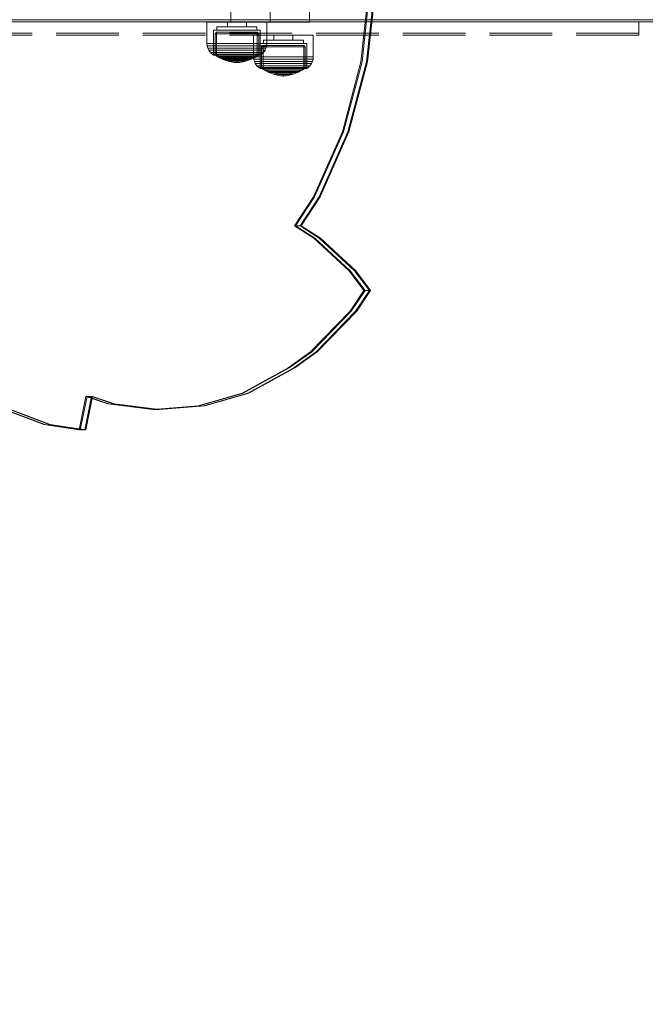
# Model space of a CAD drawing. Units: millimetres. Extents: x -912 to 5893, y -448 to 5842.
# Drawn here: x 2396 to 2679, y 2041 to 2486 of the extents above; entities that cross this region are included whole.
import ezdxf

# ---------------------------------------------------------------- set-up
doc = ezdxf.new("R2010")
doc.units = ezdxf.units.MM
doc.linetypes.add('Dot & Dashed', pattern=[67.027776, 35.277777, -17.638888, 0, -14.111111])
doc.linetypes.add('Hidden Line', pattern=[39.122222, 28.222222, -10.9])
for name, color, linetype in [('Dimensions', 7, 'Continuous'), ('Interior - Furniture', 7, 'Continuous'), ('Structural - Bearing', 7, 'Continuous')]:
    doc.layers.add(name, color=color, linetype=linetype)
for name, color, linetype, lineweight in [('Interior - Furniture _Pen_No__87', 7, 'Continuous', 20), ('Interior - Furniture _Pen_No__89', 7, 'Continuous', 20), ('Structural - Bearing_Pen_No__69', 7, 'Continuous', 20), ('Structural - Bearing_Pen_No__90', 7, 'Continuous', 20)]:
    doc.layers.add(name, color=color, linetype=linetype, lineweight=lineweight)
doc.styles.get("Standard").update_dxf_attribs({"font": 'arial.ttf'})
doc.dimstyles.new('Leikkiset keinu', dxfattribs={"dimtxt": 150, "dimasz": 2.5, "dimexe": 0.06, "dimexo": 0.625, "dimtad": 0, "dimtih": 1, "dimtoh": 1, "dimdec": 0, "dimtxsty": 'Standard', "dimcen": 2.5, "dimadec": 0, "dimazin": 0, "dimtfac": 1, "dimtmove": 0, "dimatfit": 3, "dimfxl": 1, "dimarcsym": 0})

# ---------------------------------------------------------------- blocks, each defined once
blk = doc.blocks.new('00_100101_mice_black')
at = {"layer": 'Interior - Furniture _Pen_No__87', "linetype": 'Continuous'}
for p, q in [((12.16, 18.26), (9.53, 17.69)), ((12.2, 18.26), (12.16, 18.26)), ((13.45, 18.4), (12.2, 18.27)), ((12.28, 18.26), (12.2, 18.26)), ((12.4, 18.26), (12.28, 18.26)), ((12.55, 18.26), (12.4, 18.26)), ((12.73, 18.26), (12.55, 18.26)), ((12.93, 18.26), (12.73, 18.26)), ((13.15, 18.26), (12.93, 18.26)), ((13.38, 18.26), (13.15, 18.26)), ((13.38, 18.26), (13.62, 18.26)), ((13.62, 18.26), (13.38, 18.26)), ((13.45, 17.75), (13.45, 18.4)), ((13.47, 18.4), (13.46, 18.4)), ((13.49, 18.4), (13.47, 18.4)), ((13.5, 18.4), (13.49, 18.4)), ((13.5, 18.4), (13.5, 18.4)), ((13.52, 18.4), (13.5, 18.4)), ((13.54, 18.4), (13.52, 18.4)), ((13.54, 18.4), (13.54, 18.4)), ((13.55, 17.75), (13.55, 18.4)), ((13.55, 18.4), (14.8, 18.27)), ((13.85, 18.26), (13.62, 18.26)), ((14.07, 18.26), (13.85, 18.26)), ((14.27, 18.26), (14.07, 18.26)), ((14.45, 18.26), (14.27, 18.26)), ((14.6, 18.26), (14.45, 18.26)), ((14.72, 18.26), (14.6, 18.26)), ((14.8, 18.26), (14.72, 18.26)), ((14.84, 18.26), (14.8, 18.26)), ((14.84, 18.26), (17.47, 17.69)), ((1.52, 13.78), (0.79, 12.74)), ((2.34, 14.55), (1.52, 13.78)), ((1.89, 13.78), (1.52, 13.78)), ((2.61, 13.78), (1.89, 13.78)), ((2.98, 14.98), (2.34, 14.55)), ((2.68, 14.55), (2.34, 14.55)), ((3.65, 13.78), (2.61, 13.78)), ((3.35, 14.55), (2.68, 14.55)), ((3, 3.75), (2.98, 14.98)), ((3.3, 14.98), (2.98, 14.98)), ((3.93, 14.98), (3.3, 14.98)), ((4.32, 14.55), (3.35, 14.55)), ((5.02, 15.82), (3.65, 14.98)), ((3.95, 14.98), (3.65, 14.98)), ((3.65, 14.98), (3.66, 5.28)), ((5, 13.78), (3.65, 13.78)), ((4.85, 14.98), (3.93, 14.98)), ((4.54, 14.98), (3.95, 14.98)), ((5.58, 14.55), (4.32, 14.55)), ((4.34, 14.98), (5.46, 15.63)), ((4.35, 4.61), (4.34, 14.98)), ((5.4, 14.98), (4.54, 14.98)), ((6.03, 14.98), (4.85, 14.98)), ((6.61, 13.78), (5, 13.78)), ((6.92, 16.76), (5.02, 15.82)), ((5.28, 15.82), (5.02, 15.82)), ((5.79, 15.82), (5.28, 15.82)), ((6.51, 14.98), (5.4, 14.98)), ((5.46, 15.63), (6.87, 16.3)), ((5.7, 15.63), (5.46, 15.63)), ((7.08, 14.55), (5.58, 14.55)), ((6.18, 15.63), (5.7, 15.63)), ((6.53, 15.82), (5.79, 15.82)), ((7.44, 14.98), (6.03, 14.98)), ((6.89, 15.63), (6.18, 15.63)), ((7.83, 14.98), (6.51, 14.98)), ((7.48, 15.82), (6.53, 15.82)), ((8.42, 13.78), (6.61, 13.78)), ((6.87, 16.3), (8.87, 17.02)), ((7.07, 16.3), (6.87, 16.3)), ((7.79, 15.63), (6.89, 15.63)), ((9.53, 17.69), (6.92, 16.76)), ((7.12, 16.76), (6.92, 16.76)), ((7.47, 16.3), (7.07, 16.3)), ((8.77, 14.55), (7.08, 14.55)), ((7.52, 16.76), (7.12, 16.76)), ((9.04, 14.98), (7.44, 14.98)), ((8.05, 16.3), (7.47, 16.3)), ((8.62, 15.82), (7.48, 15.82)), ((8.09, 16.76), (7.52, 16.76)), ((8.87, 15.63), (7.79, 15.63)), ((9.32, 14.98), (7.83, 14.98)), ((8.8, 16.3), (8.05, 16.3)), ((8.83, 16.76), (8.09, 16.76)), ((10.39, 13.78), (8.42, 13.78)), ((9.9, 15.82), (8.62, 15.82)), ((10.6, 14.55), (8.77, 14.55)), ((9.68, 16.3), (8.8, 16.3)), ((9.71, 16.76), (8.83, 16.76)), ((8.87, 17.02), (11.18, 17.54)), ((9.01, 17.02), (8.87, 17.02)), ((10.09, 15.63), (8.87, 15.63)), ((9.29, 17.02), (9.01, 17.02)), ((10.77, 14.98), (9.04, 14.98)), ((9.69, 17.02), (9.29, 17.02)), ((10.94, 14.98), (9.32, 14.98)), ((9.65, 17.69), (9.53, 17.69)), ((9.89, 17.69), (9.65, 17.69)), ((10.69, 16.3), (9.68, 16.3)), ((10.21, 17.02), (9.69, 17.02)), ((10.71, 16.76), (9.71, 16.76)), ((10.24, 17.69), (9.89, 17.69)), ((11.3, 15.82), (9.9, 15.82)), ((11.41, 15.63), (10.09, 15.63)), ((10.83, 17.02), (10.21, 17.02)), ((10.68, 17.69), (10.24, 17.69)), ((12.45, 13.78), (10.39, 13.78)), ((12.52, 14.55), (10.6, 14.55)), ((11.21, 17.69), (10.68, 17.69)), ((11.78, 16.3), (10.69, 16.3)), ((11.79, 16.76), (10.71, 16.76)), ((12.58, 14.98), (10.77, 14.98)), ((11.54, 17.02), (10.83, 17.02)), ((12.64, 14.98), (10.94, 14.98)), ((11.25, 17.54), (11.18, 17.54)), ((11.82, 17.69), (11.21, 17.69)), ((11.25, 17.55), (12.51, 17.7)), ((11.39, 17.54), (11.25, 17.54)), ((12.76, 15.82), (11.3, 15.82)), ((11.59, 17.54), (11.39, 17.54)), ((12.8, 15.63), (11.41, 15.63)), ((12.3, 17.02), (11.54, 17.02)), ((11.85, 17.54), (11.59, 17.54)), ((12.92, 16.3), (11.78, 16.3)), ((12.92, 16.76), (11.79, 16.76)), ((12.47, 17.69), (11.82, 17.69)), ((12.16, 17.54), (11.85, 17.54)), ((12.51, 17.54), (12.16, 17.54)), ((13.1, 17.02), (12.3, 17.02)), ((12.45, 13.78), (14.55, 13.78)), ((14.55, 13.78), (12.45, 13.78)), ((13.15, 17.69), (12.47, 17.69)), ((12.54, 17.7), (12.51, 17.7)), ((12.9, 17.54), (12.51, 17.54)), ((12.52, 14.55), (14.48, 14.55)), ((14.48, 14.55), (12.52, 14.55)), ((12.6, 17.7), (12.54, 17.7)), ((14.42, 14.98), (12.58, 14.98)), ((12.69, 17.7), (12.6, 17.7)), ((14.36, 14.98), (12.64, 14.98)), ((12.69, 17.71), (13.45, 17.75)), ((12.8, 17.7), (12.69, 17.7)), ((12.76, 15.82), (14.24, 15.82)), ((14.24, 15.82), (12.76, 15.82)), ((12.93, 17.7), (12.8, 17.7)), ((12.8, 15.63), (14.2, 15.63)), ((14.2, 15.63), (12.8, 15.63)), ((13.3, 17.54), (12.9, 17.54)), ((12.92, 16.76), (14.08, 16.76)), ((14.08, 16.76), (12.92, 16.76)), ((12.92, 16.3), (14.08, 16.3)), ((14.08, 16.3), (12.92, 16.3)), ((13.08, 17.7), (12.93, 17.7)), ((13.24, 17.7), (13.08, 17.7)), ((13.1, 17.02), (13.9, 17.02)), ((13.9, 17.02), (13.1, 17.02)), ((13.15, 17.69), (13.85, 17.69)), ((13.85, 17.69), (13.15, 17.69)), ((13.41, 17.7), (13.24, 17.7)), ((13.3, 17.54), (13.7, 17.54)), ((13.7, 17.54), (13.3, 17.54)), ((13.41, 17.7), (13.59, 17.7)), ((13.59, 17.7), (13.41, 17.7)), ((13.47, 17.75), (13.46, 17.75)), ((13.49, 17.75), (13.47, 17.75)), ((13.5, 17.75), (13.49, 17.75)), ((13.5, 17.75), (13.5, 17.75)), ((13.52, 17.75), (13.5, 17.75)), ((13.54, 17.75), (13.52, 17.75)), ((13.54, 17.75), (13.54, 17.75)), ((14.31, 17.71), (13.55, 17.75)), ((13.76, 17.7), (13.59, 17.7)), ((14.1, 17.54), (13.7, 17.54)), ((13.92, 17.7), (13.76, 17.7)), ((14.53, 17.69), (13.85, 17.69)), ((14.7, 17.02), (13.9, 17.02)), ((14.07, 17.7), (13.92, 17.7)), ((14.2, 17.7), (14.07, 17.7)), ((15.21, 16.76), (14.08, 16.76)), ((15.22, 16.3), (14.08, 16.3)), ((14.49, 17.54), (14.1, 17.54)), ((14.31, 17.7), (14.2, 17.7)), ((15.59, 15.63), (14.2, 15.63)), ((15.7, 15.82), (14.24, 15.82)), ((14.4, 17.7), (14.31, 17.7)), ((16.06, 14.98), (14.36, 14.98)), ((14.46, 17.7), (14.4, 17.7)), ((16.23, 14.98), (14.42, 14.98)), ((14.49, 17.7), (14.46, 17.7)), ((16.4, 14.55), (14.48, 14.55)), ((15.75, 17.55), (14.49, 17.7)), ((14.84, 17.54), (14.49, 17.54)), ((15.18, 17.69), (14.53, 17.69)), ((16.61, 13.78), (14.55, 13.78)), ((15.46, 17.02), (14.7, 17.02)), ((15.15, 17.54), (14.84, 17.54)), ((15.41, 17.54), (15.15, 17.54)), ((15.79, 17.69), (15.18, 17.69)), ((16.29, 16.76), (15.21, 16.76)), ((16.31, 16.3), (15.22, 16.3)), ((15.61, 17.54), (15.41, 17.54)), ((16.17, 17.02), (15.46, 17.02)), ((16.91, 15.63), (15.59, 15.63)), ((15.75, 17.54), (15.61, 17.54)), ((17.1, 15.82), (15.7, 15.82)), ((15.82, 17.54), (15.75, 17.54)), ((16.32, 17.69), (15.79, 17.69)), ((18.13, 17.02), (15.82, 17.54)), ((17.68, 14.98), (16.06, 14.98)), ((16.79, 17.02), (16.17, 17.02)), ((17.96, 14.98), (16.23, 14.98)), ((17.29, 16.76), (16.29, 16.76)), ((17.32, 16.3), (16.31, 16.3)), ((16.76, 17.69), (16.32, 17.69)), ((18.23, 14.55), (16.4, 14.55)), ((18.58, 13.78), (16.61, 13.78)), ((17.11, 17.69), (16.76, 17.69)), ((17.31, 17.02), (16.79, 17.02)), ((18.13, 15.63), (16.91, 15.63)), ((18.38, 15.82), (17.1, 15.82)), ((17.35, 17.69), (17.11, 17.69)), ((18.17, 16.76), (17.29, 16.76)), ((17.71, 17.02), (17.31, 17.02)), ((18.2, 16.3), (17.32, 16.3)), ((17.47, 17.69), (17.35, 17.69)), ((17.47, 17.69), (20.08, 16.76)), ((19.17, 14.98), (17.68, 14.98)), ((17.99, 17.02), (17.71, 17.02)), ((19.56, 14.98), (17.96, 14.98)), ((18.13, 17.02), (17.99, 17.02)), ((20.13, 16.3), (18.13, 17.02)), ((19.21, 15.63), (18.13, 15.63)), ((18.91, 16.76), (18.17, 16.76)), ((18.95, 16.3), (18.2, 16.3)), ((19.92, 14.55), (18.23, 14.55)), ((19.52, 15.82), (18.38, 15.82)), ((20.39, 13.78), (18.58, 13.78)), ((19.48, 16.76), (18.91, 16.76)), ((19.53, 16.3), (18.95, 16.3)), ((20.49, 14.98), (19.17, 14.98)), ((20.11, 15.63), (19.21, 15.63)), ((19.88, 16.76), (19.48, 16.76)), ((20.47, 15.82), (19.52, 15.82)), ((19.93, 16.3), (19.53, 16.3)), ((20.97, 14.98), (19.56, 14.98)), ((20.08, 16.76), (19.88, 16.76)), ((21.42, 14.55), (19.92, 14.55)), ((20.13, 16.3), (19.93, 16.3)), ((20.08, 16.76), (21.98, 15.82)), ((20.82, 15.63), (20.11, 15.63)), ((21.54, 15.63), (20.13, 16.3)), ((22, 13.78), (20.39, 13.78)), ((21.21, 15.82), (20.47, 15.82)), ((21.6, 14.98), (20.49, 14.98)), ((21.3, 15.63), (20.82, 15.63)), ((22.15, 14.98), (20.97, 14.98)), ((21.72, 15.82), (21.21, 15.82)), ((21.54, 15.63), (21.3, 15.63)), ((22.68, 14.55), (21.42, 14.55)), ((22.66, 14.98), (21.54, 15.63)), ((22.46, 14.98), (21.6, 14.98)), ((21.98, 15.82), (21.72, 15.82)), ((21.98, 15.82), (23.35, 14.98)), ((23.35, 13.78), (22, 13.78)), ((23.07, 14.98), (22.15, 14.98)), ((23.05, 14.98), (22.46, 14.98)), ((22.65, 4.61), (22.66, 14.98)), ((23.65, 14.55), (22.68, 14.55)), ((23.35, 14.98), (23.05, 14.98)), ((23.7, 14.98), (23.07, 14.98)), ((23.35, 14.98), (23.34, 5.28)), ((24.39, 13.78), (23.35, 13.78)), ((24.32, 14.55), (23.65, 14.55)), ((24.02, 14.98), (23.7, 14.98)), ((24, 3.75), (24.02, 14.98)), ((24.02, 14.98), (24.66, 14.55)), ((24.66, 14.55), (24.32, 14.55)), ((25.11, 13.78), (24.39, 13.78)), ((24.66, 14.55), (25.48, 13.78)), ((25.48, 13.78), (25.11, 13.78)), ((25.48, 13.78), (26.21, 12.74)), ((0.09, 10.79), (0, 9.75)), ((0.41, 9.75), (0, 9.75)), ((0, 9.75), (0, 0)), ((0.39, 11.88), (0.09, 10.79)), ((0.5, 10.79), (0.09, 10.79)), ((0.79, 12.74), (0.39, 11.88)), ((0.78, 11.88), (0.39, 11.88)), ((1.22, 9.75), (0.41, 9.75)), ((1.3, 10.79), (0.5, 10.79)), ((1.57, 11.88), (0.78, 11.88)), ((1.17, 12.74), (0.79, 12.74)), ((1.93, 12.74), (1.17, 12.74)), ((2.4, 9.75), (1.22, 9.75)), ((2.47, 10.79), (1.3, 10.79)), ((2.72, 11.88), (1.57, 11.88)), ((3.05, 12.74), (1.93, 12.74)), ((3.92, 9.75), (2.4, 9.75)), ((3.98, 10.79), (2.47, 10.79)), ((4.19, 11.88), (2.72, 11.88)), ((4.48, 12.74), (3.05, 12.74)), ((5.73, 9.75), (3.92, 9.75)), ((5.78, 10.79), (3.98, 10.79)), ((5.95, 11.88), (4.19, 11.88)), ((6.18, 12.74), (4.48, 12.74)), ((7.77, 9.75), (5.73, 9.75)), ((7.81, 10.79), (5.78, 10.79)), ((7.94, 11.88), (5.95, 11.88)), ((8.11, 12.74), (6.18, 12.74)), ((9.99, 9.75), (7.77, 9.75)), ((10.02, 10.79), (7.81, 10.79)), ((10.09, 11.88), (7.94, 11.88)), ((10.2, 12.74), (8.11, 12.74)), ((12.32, 9.75), (9.99, 9.75)), ((12.33, 10.79), (10.02, 10.79)), ((12.35, 11.88), (10.09, 11.88)), ((12.39, 12.74), (10.2, 12.74)), ((12.32, 9.75), (14.68, 9.75)), ((14.68, 9.75), (12.32, 9.75)), ((12.33, 10.79), (14.67, 10.79)), ((14.67, 10.79), (12.33, 10.79)), ((12.35, 11.88), (14.65, 11.88)), ((14.65, 11.88), (12.35, 11.88)), ((12.39, 12.74), (14.61, 12.74)), ((14.61, 12.74), (12.39, 12.74)), ((16.8, 12.74), (14.61, 12.74)), ((16.91, 11.88), (14.65, 11.88)), ((16.98, 10.79), (14.67, 10.79)), ((17.01, 9.75), (14.68, 9.75)), ((18.89, 12.74), (16.8, 12.74)), ((19.06, 11.88), (16.91, 11.88)), ((19.19, 10.79), (16.98, 10.79)), ((19.23, 9.75), (17.01, 9.75)), ((20.82, 12.74), (18.89, 12.74)), ((21.05, 11.88), (19.06, 11.88)), ((21.22, 10.79), (19.19, 10.79)), ((21.27, 9.75), (19.23, 9.75)), ((22.52, 12.74), (20.82, 12.74)), ((22.81, 11.88), (21.05, 11.88)), ((23.02, 10.79), (21.22, 10.79)), ((23.08, 9.75), (21.27, 9.75)), ((23.95, 12.74), (22.52, 12.74)), ((24.28, 11.88), (22.81, 11.88)), ((24.53, 10.79), (23.02, 10.79)), ((24.6, 9.75), (23.08, 9.75)), ((25.07, 12.74), (23.95, 12.74)), ((25.43, 11.88), (24.28, 11.88)), ((25.7, 10.79), (24.53, 10.79)), ((25.78, 9.75), (24.6, 9.75)), ((25.83, 12.74), (25.07, 12.74)), ((26.22, 11.88), (25.43, 11.88)), ((26.5, 10.79), (25.7, 10.79)), ((26.59, 9.75), (25.78, 9.75)), ((26.21, 12.74), (25.83, 12.74)), ((26.21, 12.74), (26.61, 11.88)), ((26.61, 11.88), (26.22, 11.88)), ((26.91, 10.79), (26.5, 10.79)), ((27, 9.75), (26.59, 9.75)), ((26.61, 11.88), (26.91, 10.79)), ((26.91, 10.79), (27, 9.75)), ((27, 9.75), (27, 0)), ((3.66, 5.28), (4.35, 4.61)), ((3.96, 5.28), (3.66, 5.28)), ((4.55, 5.28), (3.96, 5.28)), ((4.63, 4.61), (4.35, 4.61)), ((5.41, 5.28), (4.55, 5.28)), ((5.18, 4.61), (4.63, 4.61)), ((5.98, 4.61), (5.18, 4.61)), ((6.52, 5.28), (5.41, 5.28)), ((7.01, 4.61), (5.98, 4.61)), ((7.84, 5.28), (6.52, 5.28)), ((8.23, 4.61), (7.01, 4.61)), ((9.33, 5.28), (7.84, 5.28)), ((9.62, 4.61), (8.23, 4.61)), ((10.94, 5.28), (9.33, 5.28)), ((11.12, 4.61), (9.62, 4.61)), ((12.64, 5.28), (10.94, 5.28)), ((12.7, 4.61), (11.12, 4.61)), ((12.64, 5.28), (14.36, 5.28)), ((14.36, 5.28), (12.64, 5.28)), ((12.7, 4.61), (14.3, 4.61)), ((14.3, 4.61), (12.7, 4.61)), ((15.88, 4.61), (14.3, 4.61)), ((16.06, 5.28), (14.36, 5.28)), ((17.38, 4.61), (15.88, 4.61)), ((17.67, 5.28), (16.06, 5.28)), ((18.77, 4.61), (17.38, 4.61)), ((19.16, 5.28), (17.67, 5.28)), ((19.99, 4.61), (18.77, 4.61)), ((20.48, 5.28), (19.16, 5.28)), ((21.02, 4.61), (19.99, 4.61)), ((21.59, 5.28), (20.48, 5.28)), ((21.82, 4.61), (21.02, 4.61)), ((22.45, 5.28), (21.59, 5.28)), ((22.37, 4.61), (21.82, 4.61)), ((22.65, 4.61), (22.37, 4.61)), ((23.04, 5.28), (22.45, 5.28)), ((23.34, 5.28), (22.65, 4.61)), ((23.34, 5.28), (23.04, 5.28)), ((0.41, 0), (0, 0)), ((1.22, 0), (0.41, 0)), ((2.4, 0), (1.22, 0)), ((3.92, 0), (2.4, 0)), ((3.32, 3.75), (3, 3.75)), ((3.95, 3.75), (3.32, 3.75)), ((5.73, 0), (3.92, 0)), ((4.87, 3.75), (3.95, 3.75)), ((4.5, 2.25), (4.5, 3.75)), ((4.77, 2.25), (4.5, 2.25)), ((5.31, 2.25), (4.77, 2.25)), ((6.05, 3.75), (4.87, 3.75)), ((6.1, 2.25), (5.31, 2.25)), ((7.77, 0), (5.73, 0)), ((7.45, 3.75), (6.05, 3.75)), ((7.11, 2.25), (6.1, 2.25)), ((8.32, 2.25), (7.11, 2.25)), ((9.05, 3.75), (7.45, 3.75)), ((9.99, 0), (7.77, 0)), ((9.68, 2.25), (8.32, 2.25)), ((10.77, 3.75), (9.05, 3.75)), ((9.2, 0), (9.2, 2.25)), ((11.16, 2.25), (9.68, 2.25)), ((12.32, 0), (9.99, 0)), ((12.58, 3.75), (10.77, 3.75)), ((12.71, 2.25), (11.16, 2.25)), ((14.68, 0), (12.32, 0)), ((14.42, 3.75), (12.58, 3.75)), ((14.29, 2.25), (12.71, 2.25)), ((15.84, 2.25), (14.29, 2.25)), ((16.23, 3.75), (14.42, 3.75)), ((17.01, 0), (14.68, 0)), ((17.32, 2.25), (15.84, 2.25)), ((17.95, 3.75), (16.23, 3.75)), ((19.23, 0), (17.01, 0)), ((18.68, 2.25), (17.32, 2.25)), ((17.8, 0), (17.8, 2.25)), ((19.55, 3.75), (17.95, 3.75)), ((19.89, 2.25), (18.68, 2.25)), ((21.27, 0), (19.23, 0)), ((20.95, 3.75), (19.55, 3.75)), ((20.9, 2.25), (19.89, 2.25)), ((21.69, 2.25), (20.9, 2.25)), ((22.13, 3.75), (20.95, 3.75)), ((23.08, 0), (21.27, 0)), ((22.23, 2.25), (21.69, 2.25)), ((23.05, 3.75), (22.13, 3.75)), ((22.5, 2.25), (22.23, 2.25)), ((22.5, 2.25), (22.5, 3.75)), ((23.68, 3.75), (23.05, 3.75)), ((24.6, 0), (23.08, 0)), ((24, 3.75), (23.68, 3.75)), ((25.78, 0), (24.6, 0)), ((26.59, 0), (25.78, 0)), ((27, 0), (26.59, 0))]:
    blk.add_line(p, q, dxfattribs=at)
blk = doc.blocks.new('Beam_13', base_point=(330, -244.98))
at = {"layer": 'Structural - Bearing_Pen_No__69', "linetype": 'Dot & Dashed'}
blk.add_line((330, -244.98), (330, -243.98), dxfattribs=at)
at = {"layer": 'Structural - Bearing_Pen_No__90', "linetype": 'Hidden Line'}
for p, q in [((650.21, -243.98), (256, -243.98)), ((256, -244.98), (256, -243.98)), ((650.21, -244.98), (650.21, -243.98))]:
    blk.add_line(p, q, dxfattribs=at)
blk = doc.blocks.new('Beam_14', base_point=(330, -248.99))
at = {"layer": 'Structural - Bearing_Pen_No__69', "linetype": 'Dot & Dashed'}
blk.add_line((330, -248.99), (330, -244.99), dxfattribs=at)
at = {"layer": 'Structural - Bearing_Pen_No__90', "linetype": 'Hidden Line'}
for p, q in [((256, -248.99), (256, -244.99)), ((650.21, -248.99), (256, -248.99)), ((650.21, -248.99), (650.21, -244.99))]:
    blk.add_line(p, q, dxfattribs=at)
blk = doc.blocks.new('Beam_15', base_point=(330, -250))
at = {"layer": 'Structural - Bearing_Pen_No__69', "linetype": 'Dot & Dashed'}
blk.add_line((330, -250), (330, -249), dxfattribs=at)
at = {"layer": 'Structural - Bearing_Pen_No__90', "linetype": 'Hidden Line'}
for p, q in [((650.21, -249), (256, -249)), ((256, -250), (256, -249)), ((650.21, -250), (650.21, -249)), ((650.21, -250), (256, -250))]:
    blk.add_line(p, q, dxfattribs=at)
blk = doc.blocks.new('Beam_19', base_point=(483.8, -244.03))
at = {"layer": 'Structural - Bearing_Pen_No__69', "linetype": 'Dot & Dashed'}
blk.add_line((483.8, -244.03), (483.8, 244.03), dxfattribs=at)
at = {"layer": 'Structural - Bearing_Pen_No__90', "linetype": 'Hidden Line'}
for p, q in [((466.04, -244.03), (466.04, 244.03)), ((501.56, -244.03), (501.56, 244.03)), ((501.56, -244.03), (466.04, -244.03))]:
    blk.add_line(p, q, dxfattribs=at)
blk = doc.blocks.new('Beam_20', base_point=(323.93, -243.96))
at = {"layer": 'Structural - Bearing_Pen_No__90', "linetype": 'Continuous'}
for p, q in [((1870.59, -242.96), (255.93, -242.96)), ((1870.59, -243.96), (255.93, -243.96))]:
    blk.add_line(p, q, dxfattribs=at)
blk = doc.blocks.new('*D76')
at = {"layer": 'Defpoints', "color": 0}
for p in [(5893.39, 2484.9), (195.48, 1918.93), (5893.39, -349.1)]:
    blk.add_point(p, dxfattribs=at)
at = {"layer": 'Dimensions', "color": 0, "lineweight": -2}
for p, q in [((5893.39, 2484.27), (5893.39, -349.16)), ((195.48, 1918.3), (195.48, -349.16)), ((197.98, -349.1), (2819.93, -349.1)), ((5890.89, -349.1), (3268.93, -349.1))]:
    blk.add_line(p, q, dxfattribs=at)
at = {"layer": 'Dimensions', "color": 0}
for points in [[(197.98, -348.69), (197.98, -349.52), (195.48, -349.1)], [(5890.89, -349.52), (5890.89, -348.69), (5893.39, -349.1)]]:
    blk.add_solid(points, dxfattribs=at)
at = {"layer": 'Dimensions', "color": 0, "insert": (3044.43, -349.1), "char_height": 150, "attachment_point": 5}
blk.add_mtext('5698', dxfattribs=at)
blk = doc.blocks.new('*D78')
at = {"layer": 'Defpoints', "color": 0}
for p in [(1493.86, 2504.94), (3896.07, 2494.93), (3896.07, 1570.72)]:
    blk.add_point(p, dxfattribs=at)
at = {"layer": 'Dimensions', "color": 0, "lineweight": -2}
for p, q in [((1493.86, 2504.32), (1493.86, 1570.66)), ((3896.07, 2494.3), (3896.07, 1570.66)), ((1496.36, 1570.72), (2470.16, 1570.72)), ((3893.57, 1570.72), (2919.76, 1570.72))]:
    blk.add_line(p, q, dxfattribs=at)
at = {"layer": 'Dimensions', "color": 0}
for points in [[(1496.36, 1571.14), (1496.36, 1570.3), (1493.86, 1570.72)], [(3893.57, 1570.3), (3893.57, 1571.14), (3896.07, 1570.72)]]:
    blk.add_solid(points, dxfattribs=at)
at = {"layer": 'Dimensions', "color": 0, "insert": (2694.96, 1570.72), "char_height": 150, "attachment_point": 5}
blk.add_mtext('2402', dxfattribs=at)
blk = doc.blocks.new('00_TEMAT_NAT_JKplaknes')
at = {"layer": 'Interior - Furniture _Pen_No__89', "linetype": 'Continuous'}
for p, q in [((1056.92, 179.41), (1060.45, 212.12)), ((1057.42, 179.41), (1060.95, 212.12)), ((1059.42, 179.41), (1062.95, 212.12)), ((1059.92, 179.41), (1063.45, 212.12)), ((1048.53, 147.9), (1056.92, 179.41)), ((1049.03, 147.9), (1057.42, 179.41)), ((1051.03, 147.9), (1059.42, 179.41)), ((1051.53, 147.9), (1059.92, 179.41)), ((1035.53, 118.55), (1048.53, 147.9)), ((1036.03, 118.55), (1049.03, 147.9)), ((1038.03, 118.55), (1051.03, 147.9)), ((1038.53, 118.55), (1051.53, 147.9)), ((1026.92, 105.4), (1035.53, 118.55)), ((1027.42, 105.4), (1036.03, 118.55)), ((1029.42, 105.4), (1038.03, 118.55)), ((1029.92, 105.4), (1038.53, 118.55)), ((1035.6, 99.89), (1026.92, 105.4)), ((1026.92, 105.4), (1027.42, 105.4)), ((1036.1, 99.89), (1027.42, 105.4)), ((1027.42, 105.4), (1029.42, 105.4)), ((1038.1, 99.89), (1029.42, 105.4)), ((1029.42, 105.4), (1029.92, 105.4)), ((1038.6, 99.89), (1029.92, 105.4)), ((1051.56, 85.05), (1035.6, 99.89)), ((1052.06, 85.05), (1036.1, 99.89)), ((1054.06, 85.05), (1038.1, 99.89)), ((1054.56, 85.05), (1038.6, 99.89)), ((1058.3, 76.14), (1051.56, 85.05)), ((1058.8, 76.14), (1052.06, 85.05)), ((1060.8, 76.14), (1054.06, 85.05)), ((1061.3, 76.14), (1054.56, 85.05)), ((1052.03, 66.92), (1058.3, 76.14)), ((1052.53, 66.92), (1058.8, 76.14)), ((1054.53, 66.92), (1060.8, 76.14)), ((1055.03, 66.92), (1061.3, 76.14)), ((1058.3, 76.14), (1058.8, 76.14)), ((1058.8, 76.14), (1060.8, 76.14)), ((1060.8, 76.14), (1061.3, 76.14)), ((1034.23, 48.55), (1052.03, 66.92)), ((1034.73, 48.55), (1052.53, 66.92)), ((1036.73, 48.55), (1054.53, 66.92)), ((1037.23, 48.55), (1055.03, 66.92)), ((1024.09, 41.28), (1034.23, 48.55)), ((1024.59, 41.28), (1034.73, 48.55)), ((1026.59, 41.28), (1036.73, 48.55)), ((1027.09, 41.28), (1037.23, 48.55)), ((1003.33, 29.77), (1024.09, 41.28)), ((1003.83, 29.77), (1024.59, 41.28)), ((1005.83, 29.77), (1026.59, 41.28)), ((1006.33, 29.77), (1027.09, 41.28)), ((929.76, 13.33), (932.79, 28.26)), ((930.26, 13.33), (933.29, 28.26)), ((932.26, 13.33), (935.29, 28.26)), ((932.76, 13.33), (935.79, 28.26)), ((932.79, 28.26), (942.63, 24.98)), ((932.79, 28.26), (933.29, 28.26)), ((933.29, 28.26), (943.13, 24.98)), ((933.29, 28.26), (935.29, 28.26)), ((935.29, 28.26), (945.13, 24.98)), ((935.29, 28.26), (935.79, 28.26)), ((935.79, 28.26), (945.63, 24.98)), ((983.44, 24.09), (1003.33, 29.77)), ((983.94, 24.09), (1003.83, 29.77)), ((985.94, 24.09), (1005.83, 29.77)), ((986.44, 24.09), (1006.33, 29.77)), ((894.23, 22.97), (913.73, 15.71)), ((894.73, 22.97), (914.23, 15.71)), ((896.73, 22.97), (916.23, 15.71)), ((897.23, 22.97), (916.73, 15.71)), ((942.63, 24.98), (963, 22.47)), ((943.13, 24.98), (963.5, 22.47)), ((945.13, 24.98), (965.5, 22.47)), ((945.63, 24.98), (966, 22.47)), ((963, 22.47), (983.44, 24.09)), ((963, 22.47), (963.5, 22.47)), ((963.5, 22.47), (983.94, 24.09)), ((963.5, 22.47), (965.5, 22.47)), ((965.5, 22.47), (985.94, 24.09)), ((965.5, 22.47), (966, 22.47)), ((966, 22.47), (986.44, 24.09)), ((913.73, 15.71), (929.76, 13.33)), ((914.23, 15.71), (930.26, 13.33)), ((916.23, 15.71), (932.26, 13.33)), ((916.73, 15.71), (932.76, 13.33)), ((929.76, 13.33), (930.26, 13.33)), ((930.26, 13.33), (932.26, 13.33)), ((932.26, 13.33), (932.76, 13.33))]:
    blk.add_line(p, q, dxfattribs=at)

msp = doc.modelspace()

# ---------------------------------------------------------------- block references
at = {"layer": 'Interior - Furniture', "color": 104, "linetype": 'Continuous', "lineweight": 20, "true_color": 0x029e21, "zscale": 1000}
msp.add_blockref('00_TEMAT_NAT_JKplaknes', (1493.34, 2287.41), dxfattribs=at)
at = {"layer": 'Interior - Furniture', "color": 104, "linetype": 'Continuous', "lineweight": 20, "true_color": 0x029e21, "xscale": -1, "zscale": 1000, "rotation": 180}
for p in [(2480.77, 2484.87), (2501.77, 2478.87)]:
    msp.add_blockref('00_100101_mice_black', p, dxfattribs=at)
at = {"layer": 'Structural - Bearing', "color": 132, "lineweight": 20, "true_color": 0x00bfbf}
for name, p in [('Beam_19', (2509.27, 2484.84)), ('Beam_20', (2349.4, 2484.91)), ('Beam_13', (2355.48, 2483.89)), ('Beam_14', (2355.48, 2479.88)), ('Beam_15', (2355.48, 2478.87))]:
    msp.add_blockref(name, p, dxfattribs=at)

# ---------------------------------------------------------------- dimensions: what is measured, and where the dimension line sits
at = {"layer": 'Dimensions'}
for base, p1, p2, picture, middle in [((3896.07, 1570.72), (1493.86, 2504.94), (3896.07, 2494.93), '*D78', (2694.96, 1570.72)), ((5893.39, -349.1), (195.48, 1918.93), (5893.39, 2484.9), '*D76', (3044.43, -349.1))]:
    dim = msp.add_linear_dim(base=base, p1=p1, p2=p2, dimstyle='Leikkiset keinu', override={"dimlfac": 1}, dxfattribs=at)
    dim.commit()
    dim.dimension.update_dxf_attribs({"geometry": picture, "text_midpoint": middle})

doc.saveas('drawing.dxf')
